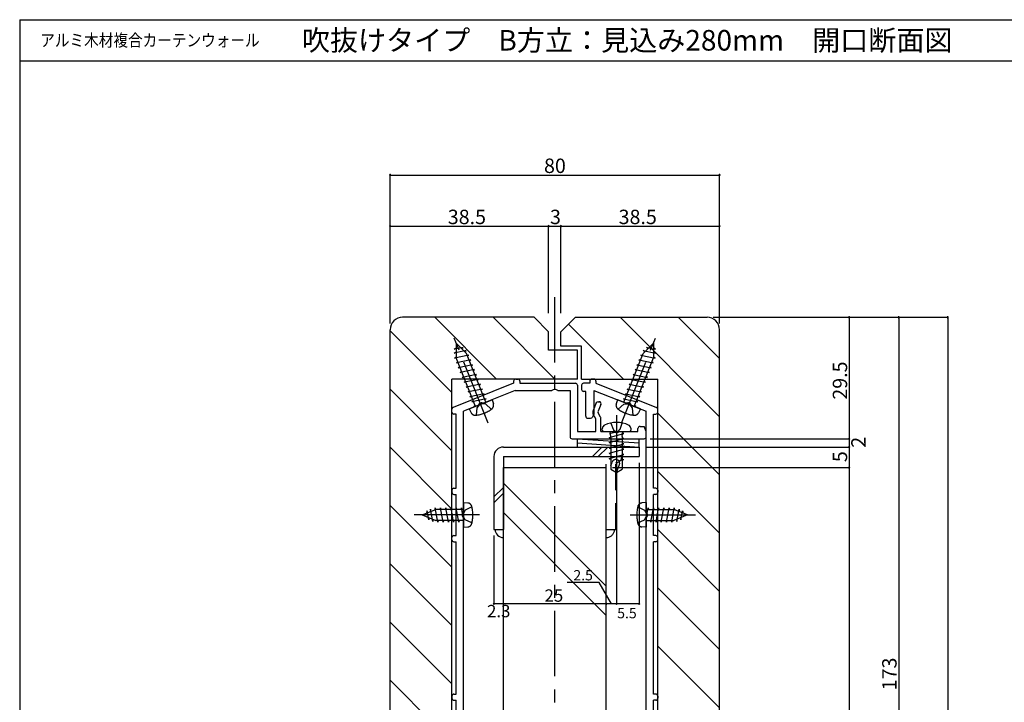
# Model space of a CAD drawing. Extents: x 0 to 820, y 0 to 800.
# Drawn here: x 0 to 239, y 634 to 800 of the extents above; entities that cross this region are included whole.
import ezdxf
from ezdxf.enums import TextEntityAlignment as Align

# ---------------------------------------------------------------- set-up
doc = ezdxf.new("R2010")
doc.units = 0
doc.header["$LTSCALE"] = 0.5
for name, pattern in [('CENTER', [50.8, 31.75, -6.35, 6.35, -6.35]), ('DASHED', [19.05, 12.7, -6.35]), ('PHANTOM', [63.5, 31.75, -6.35, 6.35, -6.35, 6.35, -6.35])]:
    doc.linetypes.add(name, pattern=pattern)
for name, color, linetype in [('DANMEN', 7, 'CONTINUOUS'), ('SUNPO', 1, 'CONTINUOUS'), ('WAKU', 3, 'CONTINUOUS')]:
    doc.layers.add(name, color=color, linetype=linetype)
doc.styles.add('MX_NOTE_STANDARD', font='txt.shx', dxfattribs={"height": 2.5, "bigfont": 'extfont.shx'})
doc.styles.get("Standard").update_dxf_attribs({"font": 'txt.shx', "bigfont": 'extfont.shx'})

msp = doc.modelspace()

# ---------------------------------------------------------------- linework, layer by layer
at = {"layer": 'DANMEN', "linetype": 'CENTER'}
for p, q in [((130.000198, 437.341689), (130.000198, 732.925057)), ((113.81065, 702.050391), (104.943767, 724.217568)), ((146.189746, 702.050391), (155.056629, 724.217568)), ((145.000199, 703.964089), (145.000194, 688.154887)), ((111.71562, 679.715174), (94.800198, 679.715174)), ((148.284776, 679.715174), (165.200198, 679.715174))]:
    msp.add_line(p, q, dxfattribs=at)
at = {"layer": 'DANMEN', "linetype": 'CONTINUOUS'}
for p, q in [((125.000198, 727.715173), (93.000198, 727.715173)), ((115.85733, 712.715174), (100.85733, 727.715174)), ((129.999466, 712.715174), (114.999466, 727.715174)), ((125.000198, 727.715173), (128.500198, 724.215173)), ((131.500198, 724.215174), (135.000198, 727.715174)), ((135.000198, 727.715174), (167.000198, 727.715174)), ((170.000198, 703.573039), (145.858062, 727.715174)), ((170.000198, 717.715174), (160.000198, 727.715174)), ((146.715927, 712.715174), (133.358062, 726.073039)), ((90.000198, 555.215173), (90.000198, 724.715173)), ((105.000198, 709.43017), (90.000198, 724.43017)), ((128.500198, 719.715173), (128.500198, 724.215173)), ((131.500198, 720.715174), (131.500198, 724.215174)), ((170.000198, 555.215174), (170.000198, 724.715174)), ((136.500198, 720.715174), (131.500198, 720.715174)), ((136.500198, 712.715174), (136.500198, 720.715174)), ((135.500198, 719.715173), (128.500198, 719.715173)), ((135.500198, 712.715173), (135.500198, 719.715173)), ((105.000198, 551.715173), (105.000198, 712.715173)), ((135.500198, 712.715173), (105.000198, 712.715173)), ((120.000198, 711.715174), (105.314503, 705.840896)), ((120.000198, 712.215174), (120.000198, 711.715174)), ((120.500198, 712.715174), (121.000198, 712.715174)), ((121.500198, 712.215174), (121.500198, 711.715174)), ((121.500198, 711.715174), (135.000198, 711.715174)), ((135.500198, 711.215174), (135.500198, 700.015174)), ((136.500198, 712.715174), (155.000198, 712.715174)), ((136.500198, 711.215174), (136.500198, 710.215174)), ((136.500198, 711.215174), (136.500198, 710.215174)), ((138.500198, 711.715174), (137.000198, 711.715174)), ((138.500198, 711.715174), (137.000198, 711.715174)), ((138.500198, 712.215174), (138.500198, 711.715174)), ((138.500198, 712.215174), (138.500198, 711.715174)), ((139.500198, 712.715174), (139.000198, 712.715174)), ((139.500198, 712.715174), (139.000198, 712.715174)), ((140.000198, 712.215174), (140.000198, 711.715174)), ((140.000198, 712.215174), (140.000198, 711.715174)), ((140.000198, 711.715174), (154.685893, 705.840896)), ((140.000198, 711.715174), (154.685893, 705.840896)), ((155.000198, 551.715174), (155.000198, 712.715174)), ((105.000198, 695.288035), (90.000198, 710.288035)), ((120.346846, 709.915174), (112.663263, 706.841741)), ((120.346846, 709.915174), (129.286055, 709.915174)), ((130.714341, 709.915174), (133.700198, 709.915174)), ((133.700198, 709.915174), (133.700198, 698.715174)), ((137.500198, 709.715174), (137.000198, 709.715174)), ((137.500198, 709.715174), (137.000198, 709.715174)), ((137.500198, 703.715174), (137.500198, 709.715174)), ((137.500198, 703.715174), (137.500198, 709.715174)), ((139.500198, 709.976515), (147.337133, 706.841741)), ((139.500198, 709.976515), (147.337133, 706.841741)), ((139.500198, 709.976515), (139.500198, 704.215174)), ((139.500198, 709.976515), (139.500198, 704.215174)), ((111.337133, 706.311289), (107.800198, 704.896515)), ((140.069267, 706.915174), (139.283683, 705.115174)), ((141.204, 706.515174), (140.524872, 704.959097)), ((140.527525, 707.215174), (140.745743, 707.215174)), ((148.663263, 706.311289), (152.200198, 704.896515)), ((148.663263, 706.311289), (152.200198, 704.896515)), ((105.000198, 704.715174), (105.000198, 705.376658)), ((106.000198, 704.215174), (105.500198, 704.215174)), ((106.000198, 686.215174), (106.000198, 704.215174)), ((107.800198, 680.429317), (107.800198, 704.896515)), ((139.500198, 704.215174), (139.138395, 703.491567)), ((139.500198, 704.215174), (139.138395, 703.491567)), ((140.000198, 703.061584), (139.334173, 704.215174)), ((141.133211, 703.499149), (140.550117, 704.509097)), ((141.200198, 700.015174), (141.200198, 703.249149)), ((152.200198, 680.429317), (152.200198, 704.896515)), ((152.200198, 680.429317), (152.200198, 704.896515)), ((154.000198, 686.215174), (154.000198, 704.215174)), ((154.000198, 686.215174), (154.000198, 704.215174)), ((154.000198, 704.215174), (154.500198, 704.215174)), ((154.000198, 704.215174), (154.500198, 704.215174)), ((155.000198, 704.715174), (155.000198, 705.376658)), ((155.000198, 704.715174), (155.000198, 705.376658)), ((170.000198, 689.430903), (155.000198, 704.430903)), ((138.000198, 703.215174), (138.691181, 703.215174)), ((138.000198, 703.215174), (138.691181, 703.215174)), ((140.000198, 700.015174), (140.000198, 703.061584)), ((150.700198, 701.215174), (151.700198, 701.215174)), ((152.200198, 700.015174), (151.700198, 701.215174)), ((135.500198, 700.015174), (140.000198, 700.015174)), ((141.200198, 700.015174), (144.286055, 700.015174)), ((141.52874, 700.34132), (141.566419, 700.771986)), ((141.827591, 700.015174), (148.172806, 700.015174)), ((143.23346, 698.541775), (146.766948, 699.48857)), ((143.250201, 699.479275), (145.250203, 700.015174)), ((143.250202, 699.479276), (143.552637, 699.398238)), ((143.250207, 698.479275), (143.629205, 698.377723)), ((143.629211, 698.767726), (143.477711, 700.015188)), ((143.629204, 698.767801), (143.629201, 690.806721)), ((145.714341, 700.015174), (150.200198, 700.015174)), ((146.371189, 698.767726), (146.522687, 700.015186)), ((146.371196, 698.767817), (146.371194, 690.806719)), ((146.3712, 698.452628), (146.7502, 698.351075)), ((146.416461, 699.640496), (146.750201, 699.551071)), ((148.433988, 700.771987), (148.471666, 700.341321)), ((150.200198, 700.015174), (150.200198, 700.715174)), ((152.200198, 698.715174), (152.200198, 700.015174)), ((105.000198, 681.145899), (90.000198, 696.145899)), ((117.500198, 696.215906), (150.500198, 696.215906)), ((134.200198, 698.215174), (151.700198, 698.215174)), ((139.152327, 693.915906), (141.452327, 696.215906)), ((140.566541, 693.915906), (142.866541, 696.215906)), ((143.23346, 696.041779), (146.766948, 696.988574)), ((143.233461, 697.341778), (146.766947, 698.288573)), ((143.250208, 697.279278), (143.629206, 697.177726)), ((146.371201, 697.152628), (146.750201, 697.051075)), ((150.500198, 696.215906), (150.500198, 693.915906)), ((115.200198, 693.915906), (115.200198, 676.215906)), ((117.500198, 693.915906), (117.500198, 676.215906)), ((117.500198, 693.915906), (150.500198, 693.915906)), ((143.23346, 694.741779), (146.766949, 695.688574)), ((143.233461, 693.44178), (146.76695, 694.388576)), ((143.250207, 695.979279), (143.629206, 695.877726)), ((143.250207, 694.679278), (143.629206, 694.577726)), ((146.371202, 695.852627), (146.750202, 695.751075)), ((146.371203, 694.552629), (146.750203, 694.451076)), ((143.250208, 693.37928), (143.629206, 693.277727)), ((143.629201, 691.637938), (143.968367, 692.569789)), ((145.000196, 690.015174), (145.700533, 691.939332)), ((145.553967, 692.830547), (146.750201, 693.151077)), ((146.371203, 693.25263), (146.750203, 693.151078)), ((117.500198, 541.215906), (117.500198, 691.215906)), ((117.500198, 691.215906), (142.500198, 691.215906)), ((142.500198, 541.215906), (142.500198, 691.215906)), ((143.629201, 690.806721), (145.000199, 690.015175)), ((145.000199, 690.015175), (146.371194, 690.806719)), ((170.000198, 675.288768), (155.000198, 690.288768)), ((142.500198, 662.409409), (117.500198, 687.409409)), ((105.000198, 685.715174), (105.000198, 685.215174)), ((105.500198, 686.215174), (106.000198, 686.215174)), ((105.500198, 684.715174), (106.000198, 684.715174)), ((106.000198, 674.715174), (106.000198, 684.715174)), ((115.200198, 684.094069), (117.500198, 686.394069)), ((115.200198, 682.679855), (117.500198, 684.979855)), ((154.500198, 686.215174), (154.000198, 686.215174)), ((154.500198, 686.215174), (154.000198, 686.215174)), ((154.000198, 674.715174), (154.000198, 684.715174)), ((154.000198, 674.715174), (154.000198, 684.715174)), ((154.500198, 684.715174), (154.000198, 684.715174)), ((154.500198, 684.715174), (154.000198, 684.715174)), ((155.000198, 685.715174), (155.000198, 685.215174)), ((155.000198, 685.715174), (155.000198, 685.215174)), ((105.000198, 667.003763), (90.000198, 682.003763)), ((142.500198, 655.338341), (117.500198, 680.338341)), ((107.800198, 630.429317), (107.800198, 679.001031)), ((152.200198, 630.429317), (152.200198, 679.001031)), ((152.200198, 630.429317), (152.200198, 679.001031)), ((105.500198, 674.715174), (106.000198, 674.715174)), ((115.200198, 676.215906), (117.500198, 676.215906)), ((154.500198, 674.715174), (154.000198, 674.715174)), ((154.500198, 674.715174), (154.000198, 674.715174)), ((170.000198, 661.146632), (155.000198, 676.146632)), ((105.000198, 673.715174), (105.000198, 674.215174)), ((105.500198, 673.215174), (106.000198, 673.215174)), ((106.000198, 636.215174), (106.000198, 673.215174)), ((154.000198, 636.215174), (154.000198, 673.215174)), ((154.000198, 636.215174), (154.000198, 673.215174)), ((154.500198, 673.215174), (154.000198, 673.215174)), ((154.500198, 673.215174), (154.000198, 673.215174)), ((155.000198, 673.715174), (155.000198, 674.215174)), ((155.000198, 673.715174), (155.000198, 674.215174)), ((105.000198, 652.861628), (90.000198, 667.861628)), ((170.000198, 647.004496), (155.000198, 662.004496)), ((105.000198, 638.719492), (90.000198, 653.719492)), ((170.000198, 632.862361), (155.000198, 647.862361)), ((105.000198, 624.577356), (90.000198, 639.577356)), ((105.000198, 635.715174), (105.000198, 635.215174)), ((105.500198, 636.215174), (106.000198, 636.215174)), ((105.500198, 634.715174), (106.000198, 634.715174)), ((106.000198, 624.715174), (106.000198, 634.715174)), ((154.500198, 636.215174), (154.000198, 636.215174)), ((154.500198, 636.215174), (154.000198, 636.215174)), ((154.000198, 624.715174), (154.000198, 634.715174)), ((154.000198, 624.715174), (154.000198, 634.715174)), ((154.500198, 634.715174), (154.000198, 634.715174)), ((154.500198, 634.715174), (154.000198, 634.715174)), ((155.000198, 635.715174), (155.000198, 635.215174)), ((155.000198, 635.715174), (155.000198, 635.215174))]:
    msp.add_line(p, q, dxfattribs=at)
at = {"layer": 'DANMEN', "linetype": 'PHANTOM'}
for p, q in [((105.540255, 719.978675), (106.04407, 720.29453)), ((107.737904, 720.426519), (105.540256, 719.978676)), ((106.057941, 721.432132), (106.014931, 717.90469)), ((106.057944, 721.432134), (108.521812, 718.907443)), ((107.304498, 720.154806), (107.737903, 720.426519)), ((153.942452, 721.432134), (151.478584, 718.907443)), ((152.262492, 720.426519), (154.46014, 719.978676)), ((152.695898, 720.154806), (152.262493, 720.426519)), ((153.942455, 721.432132), (153.985465, 717.90469)), ((154.460141, 719.978675), (153.956326, 720.29453)), ((108.49882, 719.646801), (105.528769, 719.041556)), ((105.52877, 719.041555), (106.032644, 719.357447)), ((109.096852, 718.546875), (105.611356, 717.83659)), ((105.611368, 717.836582), (106.017202, 718.091011)), ((110.746755, 706.075139), (106.014936, 717.90467)), ((108.065425, 719.375095), (108.498819, 719.646801)), ((113.253639, 707.077891), (108.521814, 718.907438)), ((108.752413, 718.330949), (109.096853, 718.546887)), ((146.746757, 707.077891), (151.478582, 718.907438)), ((149.253641, 706.075139), (153.98546, 717.90467)), ((151.247983, 718.330949), (150.903543, 718.546887)), ((150.903544, 718.546875), (154.38904, 717.83659)), ((151.501576, 719.646801), (154.471627, 719.041556)), ((151.934971, 719.375095), (151.501577, 719.646801)), ((154.471626, 719.041555), (153.967752, 719.357447)), ((154.389028, 717.836582), (153.983194, 718.091011)), ((109.568517, 717.367718), (106.08302, 716.657434)), ((106.083028, 716.657426), (106.434877, 716.878008)), ((110.040183, 716.188554), (106.554686, 715.478269)), ((106.554695, 715.478262), (106.906543, 715.698844)), ((109.224079, 717.151785), (109.568519, 717.367723)), ((109.695744, 715.97262), (110.040185, 716.188559)), ((150.304652, 715.97262), (149.960211, 716.188559)), ((149.960213, 716.188554), (153.44571, 715.478269)), ((150.776317, 717.151785), (150.431877, 717.367723)), ((150.431879, 717.367718), (153.917376, 716.657434)), ((153.445701, 715.478262), (153.093853, 715.698844)), ((153.917368, 716.657426), (153.565519, 716.878008)), ((110.511849, 715.009386), (107.026354, 714.299101)), ((107.026354, 714.29911), (107.370788, 714.515044)), ((110.983514, 713.830229), (107.498019, 713.119944)), ((107.49802, 713.119946), (107.842455, 713.33588)), ((110.167411, 714.793456), (110.511852, 715.009395)), ((110.639077, 713.614292), (110.983518, 713.83023)), ((149.361319, 713.614292), (149.016878, 713.83023)), ((149.016882, 713.830229), (152.502377, 713.119944)), ((149.832985, 714.793456), (149.488544, 715.009395)), ((149.488547, 715.009386), (152.974042, 714.299101)), ((152.502376, 713.119946), (152.157941, 713.33588)), ((152.974042, 714.29911), (152.629608, 714.515044)), ((111.455183, 712.651062), (107.969687, 711.940777)), ((107.969687, 711.940786), (108.314121, 712.15672)), ((111.926848, 711.471914), (108.441352, 710.761629)), ((108.44136, 710.761621), (108.793208, 710.982203)), ((111.110745, 712.435132), (111.455185, 712.651071)), ((111.582411, 711.25598), (111.926851, 711.471918)), ((148.417985, 711.25598), (148.073545, 711.471918)), ((148.073548, 711.471914), (151.559044, 710.761629)), ((148.889651, 712.435132), (148.545211, 712.651071)), ((148.545213, 712.651062), (152.030709, 711.940777)), ((151.559036, 710.761621), (151.207188, 710.982203)), ((152.030709, 711.940786), (151.686275, 712.15672)), ((112.398515, 710.29275), (108.913018, 709.582464)), ((108.913026, 709.582457), (109.264875, 709.803039)), ((112.870181, 709.113581), (109.384686, 708.403296)), ((109.384686, 708.403305), (109.729119, 708.61924)), ((112.054077, 710.076815), (112.398517, 710.292754)), ((112.525742, 708.897651), (112.870183, 709.11359)), ((147.474654, 708.897651), (147.130213, 709.11359)), ((147.130215, 709.113581), (150.61571, 708.403296)), ((147.946319, 710.076815), (147.601879, 710.292754)), ((147.601881, 710.29275), (151.087378, 709.582464)), ((150.61571, 708.403305), (150.271277, 708.61924)), ((151.08737, 709.582457), (150.735521, 709.803039)), ((109.214769, 705.462343), (114.785627, 707.690686)), ((113.341845, 707.934425), (109.85635, 707.22414)), ((109.856352, 707.224141), (110.200786, 707.440076)), ((110.328019, 706.044981), (110.672453, 706.260915)), ((111.0279, 706.187596), (110.328019, 706.044972)), ((112.997409, 707.718486), (113.34185, 707.934425)), ((114.785627, 707.690686), (115.091368, 706.678116)), ((145.214769, 707.690686), (144.909028, 706.678116)), ((150.785627, 705.462343), (145.214769, 707.690686)), ((147.002987, 707.718486), (146.658546, 707.934425)), ((146.658551, 707.934425), (150.144046, 707.22414)), ((148.972496, 706.187596), (149.672377, 706.044972)), ((149.672377, 706.044981), (149.327943, 706.260915)), ((150.144044, 707.224141), (149.79961, 707.440076)), ((109.214768, 705.462343), (109.691696, 704.518245)), ((150.785628, 705.462343), (150.3087, 704.518245)), ((135.500198, 698.215174), (150.500198, 697.215906)), ((135.500198, 697.215906), (135.500198, 698.215174)), ((135.500198, 697.215174), (150.500198, 696.215906)), ((135.500198, 696.215906), (135.500198, 697.215174)), ((150.500198, 697.215906), (150.500198, 698.215174)), ((150.500198, 696.215906), (150.500198, 697.215174)), ((107.800195, 682.715174), (108.853895, 682.622987)), ((107.800195, 682.715173), (107.800199, 676.715175)), ((152.200201, 682.715174), (151.146501, 682.622987)), ((152.200201, 682.715173), (152.200197, 676.715175)), ((97.800204, 679.715176), (101.059378, 681.06517)), ((97.800204, 679.715172), (101.059379, 678.365177)), ((98.957441, 680.735636), (98.85129, 680.15055)), ((99.357816, 678.528845), (98.957441, 680.735635)), ((99.82327, 681.094338), (99.717106, 680.509183)), ((100.364363, 678.111933), (99.823269, 681.094338)), ((100.972735, 681.465164), (100.887227, 680.993864)), ((101.607722, 677.965177), (100.972723, 681.465172)), ((107.800196, 681.065173), (101.059399, 681.065173)), ((102.242724, 681.465166), (102.168592, 681.056561)), ((102.877714, 677.965176), (102.242714, 681.465171)), ((103.512723, 681.465166), (103.438591, 681.056561)), ((107.800196, 681.065173), (103.459397, 681.065173)), ((104.147713, 677.965176), (103.512713, 681.465171)), ((104.782708, 681.465168), (104.710138, 681.065173)), ((105.417715, 677.965177), (104.782716, 681.465171)), ((106.052707, 681.465168), (105.980137, 681.065173)), ((106.687707, 677.965176), (106.052708, 681.46517)), ((107.322706, 681.465169), (107.250136, 681.065173)), ((107.800198, 678.833328), (107.322707, 681.46517)), ((152.200198, 678.833328), (152.677689, 681.46517)), ((152.2002, 681.065173), (158.940997, 681.065173)), ((152.2002, 681.065173), (156.540999, 681.065173)), ((152.67769, 681.465169), (152.75026, 681.065173)), ((153.312689, 677.965176), (153.947688, 681.46517)), ((153.947689, 681.465168), (154.020259, 681.065173)), ((154.582681, 677.965177), (155.21768, 681.465171)), ((155.217688, 681.465168), (155.290258, 681.065173)), ((155.852683, 677.965176), (156.487683, 681.465171)), ((156.487673, 681.465166), (156.561805, 681.056561)), ((157.122682, 677.965176), (157.757682, 681.465171)), ((157.757672, 681.465166), (157.831804, 681.056561)), ((158.392674, 677.965177), (159.027673, 681.465172)), ((162.200192, 679.715172), (158.941017, 678.365177)), ((162.200192, 679.715176), (158.941018, 681.06517)), ((159.027661, 681.465164), (159.113169, 680.993864)), ((159.636033, 678.111933), (160.177127, 681.094338)), ((160.177126, 681.094338), (160.28329, 680.509183)), ((160.64258, 678.528845), (161.042955, 680.735635)), ((161.042955, 680.735636), (161.149106, 680.15055)), ((99.449132, 679.032164), (99.357816, 678.528846)), ((100.455677, 678.615239), (100.364363, 678.111934)), ((107.800198, 678.365177), (101.059384, 678.365177)), ((101.680283, 678.365174), (101.607711, 677.965172)), ((102.950282, 678.365174), (102.87771, 677.965172)), ((107.800198, 678.365175), (103.459397, 678.365175)), ((104.220281, 678.365175), (104.147709, 677.965172)), ((105.49028, 678.365175), (105.417708, 677.965172)), ((106.760279, 678.365175), (106.687707, 677.965172)), ((152.200198, 678.365177), (158.941012, 678.365177)), ((152.200198, 678.365175), (156.540999, 678.365175)), ((153.240117, 678.365175), (153.312689, 677.965172)), ((154.510116, 678.365175), (154.582688, 677.965172)), ((155.780115, 678.365175), (155.852687, 677.965172)), ((157.050114, 678.365174), (157.122686, 677.965172)), ((158.320113, 678.365174), (158.392685, 677.965172)), ((159.544719, 678.615239), (159.636033, 678.111934)), ((160.551264, 679.032164), (160.64258, 678.528846)), ((107.800199, 676.715175), (108.853895, 676.807361)), ((152.200197, 676.715175), (151.146501, 676.807361))]:
    msp.add_line(p, q, dxfattribs=at)
at = {"layer": 'DANMEN', "linetype": 'DASHED'}
for p, q in [((110.954262, 703.940845), (111.102046, 705.73892)), ((111.102051, 705.738922), (111.767451, 706.526357)), ((113.228242, 706.589399), (112.203342, 706.700714)), ((114.575311, 705.389268), (113.228246, 706.5894)), ((145.425085, 705.389268), (146.77215, 706.5894)), ((146.772154, 706.589399), (147.797054, 706.700714)), ((148.898345, 705.738922), (148.232945, 706.526357)), ((149.046134, 703.940845), (148.89835, 705.73892)), ((143.628982, 702.048822), (144.161133, 700.586749)), ((145.839266, 700.586749), (146.371418, 702.048822)), ((144.277426, 700.404206), (144.646646, 700.034986)), ((145.353753, 700.034985), (145.722974, 700.404206)), ((142.500198, 676.215906), (142.500198, 693.915906)), ((144.800198, 676.215906), (144.800198, 693.915906)), ((108.244318, 680.860157), (107.760327, 679.949902)), ((108.244319, 678.570179), (107.760327, 679.480433)), ((109.858903, 681.665165), (108.244318, 680.860162)), ((150.141493, 681.665165), (151.756078, 680.860162)), ((151.756077, 678.570179), (152.240069, 679.480433)), ((151.756078, 680.860157), (152.240069, 679.949902)), ((109.858901, 677.765175), (108.244319, 678.570175)), ((150.141495, 677.765175), (151.756077, 678.570175)), ((142.500198, 676.215906), (144.800198, 676.215906))]:
    msp.add_line(p, q, dxfattribs=at)
at = {"layer": 'DANMEN', "linetype": 'CONTINUOUS'}
for centre, radius, start, end in [((93.000198, 724.715173), 3, 90, 180), ((167.000198, 724.715174), 3, 0, 90), ((120.500198, 712.215174), 0.5, 90, 180), ((121.000198, 712.215174), 0.5, 0, 90), ((135.000198, 711.215174), 0.5, 0, 90), ((137.000198, 711.215174), 0.5, 90, 180), ((137.000198, 711.215174), 0.5, 90, 180), ((139.000198, 712.215174), 0.5, 90, 180), ((139.000198, 712.215174), 0.5, 90, 180), ((139.500198, 712.215174), 0.5, 0, 90), ((139.500198, 712.215174), 0.5, 0, 90), ((130.000198, 709.215174), 1, 44.427004, 135.572996), ((137.000198, 710.215174), 0.5, 180, 270), ((137.000198, 710.215174), 0.5, 180, 270), ((105.500198, 705.376658), 0.5, 111.801409, 180), ((112.260172, 705.926581), 1, 66.228413, 157.374405), ((140.527525, 706.715174), 0.5, 90, 156.421822), ((140.745743, 706.715174), 0.5, 336.421822, 90), ((147.740225, 705.926581), 1, 22.625595, 113.771587), ((147.740225, 705.926581), 1, 22.625595, 113.771587), ((154.500198, 705.376658), 0.5, 0, 68.198591), ((154.500198, 705.376658), 0.5, 0, 68.198591), ((105.500198, 704.715174), 0.5, 180, 270), ((138.000198, 703.715174), 0.5, 180, 270), ((138.000198, 703.715174), 0.5, 180, 270), ((138.691181, 703.715174), 0.5, 270, 333.434949), ((138.691181, 703.715174), 0.5, 270, 333.434949), ((140.200198, 704.715174), 1, 156.421822, 210), ((140.98313, 704.759097), 0.5, 156.421822, 210), ((140.700198, 703.249149), 0.5, 0, 30), ((154.500198, 704.715174), 0.5, 270, 0), ((154.500198, 704.715174), 0.5, 270, 0), ((142.562606, 700.684831), 1, 120.104724, 174.999992), ((145.000199, 695.025725), 7.155706, 65.748312, 114.251688), ((147.437792, 700.684831), 1, 4.999999, 59.89524), ((150.700198, 700.715174), 0.5, 90, 180), ((134.200198, 698.715174), 0.5, 180, 270), ((141.827591, 700.315174), 0.3, 174.999938, 270.000001), ((145.000198, 700.715174), 1, 224.427004, 315.572996), ((148.172806, 700.315174), 0.3, 270.000018, 5.000019), ((151.700198, 698.715174), 0.5, 270, 0), ((117.500198, 693.915906), 2.3, 90, 180), ((144.834451, 692.254557), 0.921666, 0, 159.999968), ((144.834451, 692.254557), 0.921666, 340.000004, 359.999983), ((105.500198, 685.715174), 0.5, 90, 180), ((105.500198, 685.215174), 0.5, 180, 270), ((154.500198, 685.715174), 0.5, 0, 90), ((154.500198, 685.715174), 0.5, 0, 90), ((154.500198, 685.215174), 0.5, 270, 0), ((154.500198, 685.215174), 0.5, 270, 0), ((108.500198, 679.715174), 1, 134.427004, 225.572996), ((151.500198, 679.715174), 1, 314.427004, 45.572996), ((151.500198, 679.715174), 1, 314.427004, 45.572996), ((105.500198, 674.215174), 0.5, 90, 180), ((117.500198, 676.215906), 2, 180, 270), ((154.500198, 674.215174), 0.5, 0, 90), ((154.500198, 674.215174), 0.5, 0, 90), ((105.500198, 673.715174), 0.5, 180, 270), ((154.500198, 673.715174), 0.5, 270, 0), ((154.500198, 673.715174), 0.5, 270, 0), ((105.500198, 635.715174), 0.5, 90, 180), ((105.500198, 635.215174), 0.5, 180, 270), ((154.500198, 635.715174), 0.5, 0, 90), ((154.500198, 635.715174), 0.5, 0, 90), ((154.500198, 635.215174), 0.5, 270, 0), ((154.500198, 635.215174), 0.5, 270, 0)]:
    msp.add_arc(centre, radius, start, end, dxfattribs=at)
at = {"layer": 'DANMEN', "linetype": 'DASHED'}
for centre, radius, start, end in [((112.149353, 706.203642), 0.5, 83.801359, 139.801421), ((147.851043, 706.203642), 0.5, 40.198579, 96.198641), ((144.63098, 700.757759), 0.5, 200.000032, 225), ((145.000199, 700.388538), 0.5, 225, 315.000002), ((145.36942, 700.757759), 0.5, 314.999999, 339.99999), ((144.800198, 693.915906), 1.5, 270, 0), ((108.201795, 679.715168), 0.5, 152.000015, 208.000077), ((151.798601, 679.715168), 0.5, 331.999923, 27.999985), ((142.500198, 676.215906), 2, 270, 0)]:
    msp.add_arc(centre, radius, start, end, dxfattribs=at)
at = {"layer": 'DANMEN', "linetype": 'PHANTOM'}
for centre, radius, start, end in [((114.038323, 706.360155), 1.099999, 307.026346, 16.801482), ((145.962073, 706.360155), 1.099999, 163.198518, 232.973654), ((110.67353, 705.014236), 1.099999, 206.80139, 276.576581), ((109.883269, 711.868831), 8, 276.576598, 307.026346), ((150.117127, 711.868831), 8, 232.973654, 263.423402), ((149.326866, 705.014236), 1.099999, 263.423419, 333.19861), ((108.758024, 681.52717), 1.099999, 15.224855, 85.000046), ((102.100197, 679.715174), 8, 344.77509, 15.224838), ((157.900199, 679.715174), 8, 164.775162, 195.22491), ((151.242372, 681.52717), 1.099999, 94.999954, 164.775145), ((108.758024, 677.903177), 1.099999, 274.999954, 344.77509), ((151.242372, 677.903177), 1.099999, 195.22491, 265.000046)]:
    msp.add_arc(centre, radius, start, end, dxfattribs=at)
at = {"layer": 'SUNPO', "linetype": 'BYBLOCK'}
for p, q in [((90.000198, 762.269922), (170.000198, 762.269922)), ((90.000198, 727.215174), (90.000198, 762.269922)), ((170.000198, 727.215174), (170.000198, 762.269922)), ((90.000198, 726.215174), (90.000198, 749.852205)), ((90.000198, 749.852205), (128.500198, 749.852205)), ((128.500198, 728.715174), (128.500198, 749.852205)), ((128.500198, 728.715174), (128.500198, 749.852205)), ((128.500198, 749.852205), (131.500198, 749.852205)), ((131.500198, 749.852205), (170.000198, 749.852205)), ((131.500198, 728.715174), (131.500198, 749.852205)), ((170.000198, 726.215174), (170.000198, 749.852205)), ((168.500196, 727.715174), (213.53261, 727.715174)), ((168.500199, 727.715174), (225.440934, 727.715174)), ((168.500199, 727.715174), (201.516797, 727.715174)), ((201.516797, 727.715174), (201.516797, 698.215174)), ((213.53261, 727.715174), (213.53261, 554.715174)), ((225.440934, 727.715174), (225.440934, 447.715921)), ((145.000198, 702.115172), (145.000198, 658.14421)), ((152.000199, 696.215906), (201.516797, 696.215906)), ((152.000199, 696.215906), (201.516797, 696.215906)), ((153.2002, 698.215174), (201.516797, 698.215174)), ((201.516797, 698.215174), (201.516797, 696.215906)), ((201.516797, 696.215906), (201.516797, 691.215906)), ((150.500198, 692.415908), (150.500198, 658.14421)), ((144.000199, 691.215906), (201.516797, 691.215906)), ((144.000199, 691.215906), (201.516797, 691.215906)), ((201.516797, 691.215906), (201.516797, 541.215906)), ((115.200198, 674.715905), (115.200198, 658.14421)), ((140.757841, 663.327125), (133.036669, 663.327125)), ((143.750198, 658.14421), (140.757841, 663.327125)), ((117.500198, 658.14421), (115.200198, 658.14421)), ((115.200198, 658.14421), (115.200198, 658.14421)), ((142.500198, 658.14421), (117.500198, 658.14421)), ((120.850198, 658.14421), (117.500198, 658.14421)), ((117.500198, 658.14421), (117.500198, 658.14421)), ((142.500198, 658.14421), (140.000198, 658.14421)), ((145.000198, 658.14421), (142.500198, 658.14421)), ((150.500198, 658.14421), (145.000198, 658.14421)), ((145.000198, 658.14421), (145.000198, 658.14421)), ((150.500198, 658.14421), (150.500198, 658.14421))]:
    msp.add_line(p, q, dxfattribs=at)
for centre, start, end in [((90.000198, 762.269922), 0, 180), ((90.000198, 762.269922), 180, 0), ((170.000198, 762.269922), 0, 180), ((170.000198, 762.269922), 180, 0), ((90.000198, 749.852205), 0, 180), ((90.000198, 749.852205), 180, 0), ((128.500198, 749.852205), 0, 180), ((128.500198, 749.852205), 0, 180), ((128.500198, 749.852205), 180, 0), ((128.500198, 749.852205), 180, 0), ((131.500198, 749.852205), 0, 180), ((131.500198, 749.852205), 0, 180), ((131.500198, 749.852205), 180, 0), ((131.500198, 749.852205), 180, 0), ((170.000198, 749.852205), 0, 180), ((170.000198, 749.852205), 180, 0), ((201.516797, 727.715174), 90, 270), ((201.516797, 727.715174), 270, 90), ((213.53261, 727.715174), 90, 270), ((213.53261, 727.715174), 270, 90), ((225.440934, 727.715174), 90, 270), ((225.440934, 727.715174), 270, 90), ((201.516797, 698.215174), 90, 270), ((201.516797, 698.215174), 90, 270), ((201.516797, 696.215906), 90, 270), ((201.516797, 696.215906), 90, 270), ((201.516797, 698.215174), 270, 90), ((201.516797, 698.215174), 270, 90), ((201.516797, 696.215906), 270, 90), ((201.516797, 696.215906), 270, 90), ((201.516797, 691.215906), 90, 270), ((201.516797, 691.215906), 90, 270), ((201.516797, 691.215906), 270, 90), ((201.516797, 691.215906), 270, 90), ((115.200198, 658.14421), 0, 180), ((115.200198, 658.14421), 180, 0), ((117.500198, 658.14421), 0, 180), ((117.500198, 658.14421), 0, 180), ((117.500198, 658.14421), 180, 0), ((117.500198, 658.14421), 180, 0), ((142.500198, 658.14421), 0, 180), ((142.500198, 658.14421), 180, 0), ((145.000198, 658.14421), 0, 180), ((145.000198, 658.14421), 180, 0), ((150.500198, 658.14421), 0, 180), ((150.500198, 658.14421), 180, 0)]:
    msp.add_arc(centre, 0.145, start, end, dxfattribs=at)
at = {"layer": 'WAKU'}
for p, q in [((0, 800), (410, 800)), ((0, 800), (0, 400)), ((0, 790), (410, 790))]:
    msp.add_line(p, q, dxfattribs=at)

# ---------------------------------------------------------------- texts
at = {"layer": 'SUNPO', "linetype": 'CONTINUOUS', "style": 'MX_NOTE_STANDARD'}
for s, height, p in [('80', 3.5, (127.375198, 762.769922)), ('38.5', 3.5, (104.000198, 750.352205)), ('3', 3.5, (128.833531, 750.352205)), ('38.5', 3.5, (145.500198, 750.352205)), ('2.5', 2.5, (134.507841, 663.827125)), ('25', 3, (127.500198, 658.64421)), ('2.3', 3, (113.536383, 654.868732)), ('5.5', 2.5, (145.157587, 654.616845))]:
    msp.add_text(s, height=height, dxfattribs=at).set_placement(p)
for s, p in [('29.5', (201.016797, 707.715174)), ('2', (205.516797, 696.048874)), ('5', (201.016797, 692.54924)), ('173', (213.03261, 637.131841))]:
    msp.add_text(s, height=3.5, rotation=90, dxfattribs=at).set_placement(p)
at = {"layer": 'WAKU', "width": 0.868}
msp.add_text('アルミ木材複合カーテンウォール', height=3, dxfattribs=at).set_placement((5, 795), align=Align.MIDDLE_LEFT)
at = {"layer": 'WAKU'}
msp.add_text('吹抜けタイプ\u3000B方立：見込み280mm\u3000開口断面図', height=5, dxfattribs=at).set_placement((68.539372, 795), align=Align.MIDDLE_LEFT)

doc.saveas('drawing.dxf')
